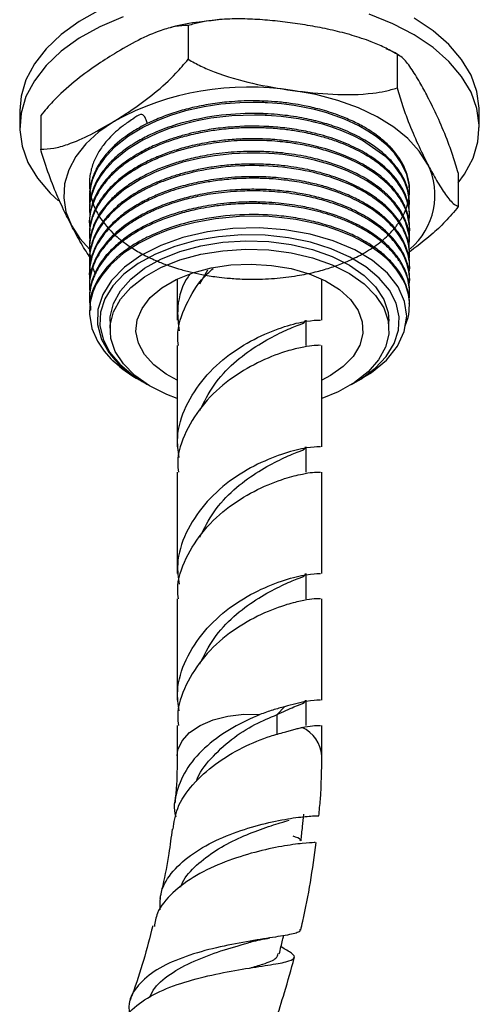
# Model space of a CAD drawing. Units: millimetres. Extents: x 5 to 995, y 5 to 995.
# Drawn here: x 920 to 942, y 186 to 233 of the extents above; entities that cross this region are included whole.
import ezdxf

# ---------------------------------------------------------------- set-up
doc = ezdxf.new("R2010")
doc.units = ezdxf.units.MM

msp = doc.modelspace()

# ---------------------------------------------------------------- linework, layer by layer
at = {"color": 7, "linetype": 'Continuous', "lineweight": 25}
for p, q in [((928.272, 232.956), (928.272, 231.323)), ((938.382, 231.565), (938.382, 229.932)), ((920.115, 228.839), (920.115, 228.023)), ((921.131, 228.597), (921.131, 226.964)), ((942.365, 228.023), (942.365, 228.839)), ((941.35, 225.815), (941.35, 224.182)), ((923.49, 224.68), (923.49, 224.604)), ((938.99, 224.297), (938.99, 224.374)), ((923.49, 224.068), (923.49, 223.991)), ((938.99, 223.685), (938.99, 223.762)), ((923.49, 223.455), (923.49, 223.379)), ((923.49, 222.843), (923.49, 222.766)), ((938.99, 223.073), (938.99, 223.149)), ((938.99, 222.46), (938.99, 222.537)), ((923.49, 222.231), (923.49, 222.154)), ((938.99, 221.848), (938.99, 221.924)), ((923.49, 221.618), (923.49, 221.542)), ((923.49, 221.006), (923.49, 220.929)), ((928.84, 220.448), (929.219, 221.125)), ((938.99, 221.235), (938.99, 221.312)), ((923.49, 220.393), (923.49, 220.317)), ((927.74, 220.673), (927.74, 218.683)), ((934.74, 218.683), (934.74, 220.673)), ((938.99, 220.623), (938.99, 220.699)), ((938.99, 220.011), (938.99, 220.087)), ((923.49, 219.781), (923.49, 219.704)), ((938.99, 219.398), (938.99, 219.475)), ((923.49, 219.168), (923.49, 219.039)), ((924.49, 218.632), (924.49, 218.224)), ((933.99, 217.458), (933.99, 218.683)), ((937.99, 218.224), (937.99, 218.632)), ((927.74, 217.458), (927.74, 212.545)), ((934.74, 212.545), (934.74, 217.458)), ((925.759, 215.878), (925.814, 215.846)), ((926.047, 215.712), (926.113, 215.673)), ((936.368, 215.673), (936.655, 215.84)), ((933.99, 211.32), (933.99, 212.545)), ((927.74, 211.32), (927.74, 206.406)), ((934.74, 206.406), (934.74, 211.32)), ((933.99, 205.181), (933.99, 206.406)), ((927.74, 205.181), (927.74, 200.268)), ((934.74, 200.268), (934.74, 205.181)), ((932.574, 199.574), (932.937, 199.953)), ((933.99, 199.043), (933.99, 200.268)), ((927.74, 199.043), (927.74, 197.573)), ((934.74, 197.573), (934.74, 199.043)), ((932.859, 188.274), (932.767, 188.329))]:
    msp.add_line(p, q, dxfattribs=at)
at = {"color": 8, "linetype": 'Continuous', "lineweight": 25}
msp.add_line((932.574, 198.62), (932.574, 199.574), dxfattribs=at)
at = {"color": 7, "linetype": 'Continuous', "lineweight": 25, "flags": 128}
for points in [[(924.001, 233.716), (923, 233.154), (922.128, 232.523), (921.4, 231.835), (920.827, 231.099), (920.419, 230.328)], [(925.117, 233.385), (924.001, 232.899), (923, 232.337), (922.128, 231.707), (921.4, 231.018), (920.827, 230.283), (920.419, 229.512)], [(941.35, 225.341), (941.654, 225.762), (942.062, 226.534), (942.3, 227.328), (942.364, 228.134), (942.252, 228.938), (941.966, 229.728), (941.512, 230.49), (940.895, 231.214), (940.126, 231.887), (939.217, 232.5), (938.182, 233.041), (937.038, 233.504)], [(942.365, 228.839), (942.364, 228.951), (942.252, 229.755), (941.966, 230.544), (941.512, 231.307), (940.895, 232.03), (940.126, 232.704), (939.217, 233.316)], [(920.419, 230.328), (920.181, 229.533), (920.115, 228.839)], [(920.419, 229.512), (920.181, 228.717), (920.117, 227.911), (920.229, 227.107), (920.515, 226.318), (920.969, 225.555), (921.586, 224.831), (921.986, 224.458)], [(939.866, 226.24), (939.456, 226.878), (938.906, 227.478), (938.225, 228.033), (937.425, 228.531), (936.518, 228.965), (935.522, 229.327), (934.452, 229.61), (933.327, 229.811)], [(938.983, 224.91), (938.969, 225.232), (938.85, 225.739), (938.581, 226.312), (938.253, 226.771), (937.882, 227.163), (937.372, 227.582), (936.977, 227.846), (936.541, 228.094), (935.843, 228.418), (934.936, 228.737), (934.384, 228.886), (933.984, 228.976), (933.397, 229.081), (932.796, 229.159), (932.35, 229.199), (932.115, 229.213), (931.994, 229.219), (931.933, 229.222), (931.902, 229.223), (931.886, 229.223), (931.879, 229.224), (931.878, 229.224), (931.878, 229.224), (931.878, 229.224), (931.878, 229.224), (931.878, 229.224), (931.878, 229.224), (931.878, 229.224), (931.878, 229.224), (931.877, 229.224), (931.821, 229.226), (931.726, 229.228), (931.42, 229.232), (930.773, 229.216), (929.858, 229.141), (929.052, 229.02), (928.149, 228.819), (927.42, 228.599), (926.756, 228.346), (926.107, 228.038), (925.377, 227.598), (924.681, 227.041), (924.215, 226.534), (923.933, 226.126), (923.763, 225.806), (923.628, 225.46), (923.554, 225.19), (923.497, 224.796), (923.5, 224.38), (923.506, 224.339)], [(938.967, 224.097), (938.986, 224.442), (938.905, 224.944), (938.755, 225.366), (938.564, 225.727), (938.245, 226.168), (937.834, 226.594), (936.715, 227.387), (936.276, 227.614), (935.706, 227.861), (935.219, 228.036), (934.837, 228.154), (934.572, 228.226), (934.432, 228.262), (934.427, 228.263), (934.425, 228.264), (934.425, 228.264), (934.425, 228.264), (934.425, 228.264), (934.425, 228.264), (934.425, 228.264), (934.425, 228.264), (934.425, 228.264), (934.425, 228.264), (934.425, 228.264), (934.424, 228.264), (934.42, 228.265), (934.414, 228.267), (934.359, 228.28), (934.25, 228.305), (934.034, 228.353), (933.606, 228.435), (932.766, 228.55), (932.312, 228.589), (932.073, 228.603), (932.012, 228.606), (931.997, 228.607), (931.995, 228.607), (931.994, 228.607), (931.994, 228.607), (931.994, 228.607), (931.994, 228.607), (931.994, 228.607), (931.994, 228.607), (931.994, 228.607), (931.994, 228.607), (931.994, 228.607), (931.993, 228.607), (931.99, 228.607), (931.972, 228.608), (931.803, 228.614), (931.483, 228.619), (930.387, 228.58), (929.373, 228.462), (928.713, 228.341), (928.13, 228.201), (927.398, 227.979), (926.781, 227.744), (926.077, 227.41), (925.329, 226.952), (924.641, 226.39), (924.197, 225.899), (924.009, 225.635), (923.839, 225.346), (923.683, 225.004), (923.588, 224.716), (923.517, 224.368), (923.491, 223.93), (923.524, 223.787)], [(924.702, 228.327), (923.951, 227.803), (923.324, 227.228), (922.833, 226.61), (922.486, 225.961), (922.288, 225.291), (922.244, 224.612), (922.354, 223.935), (922.615, 223.273)], [(938.971, 222.176), (938.977, 222.203), (938.967, 222.797), (938.789, 223.451), (938.517, 223.965), (938.246, 224.33), (937.968, 224.63), (937.649, 224.918), (937.38, 225.126), (936.916, 225.434), (936.443, 225.695), (935.968, 225.916), (935.199, 226.205), (934.437, 226.424), (934.165, 226.487), (933.858, 226.551), (933.493, 226.616), (932.849, 226.704), (932.457, 226.741), (932.18, 226.76), (931.734, 226.778), (931.133, 226.779), (930.378, 226.742), (929.547, 226.651), (928.871, 226.536), (928.013, 226.332), (927.332, 226.119), (926.672, 225.86), (925.944, 225.5), (925.157, 224.99), (924.517, 224.429), (924.256, 224.136), (924.092, 223.921), (923.965, 223.73), (923.757, 223.342), (923.609, 222.951), (923.526, 222.59), (923.506, 222.445), (923.506, 222.443), (923.506, 222.441), (923.506, 222.441), (923.506, 222.441), (923.506, 222.441), (923.506, 222.441), (923.506, 222.441), (923.506, 222.441), (923.506, 222.441), (923.506, 222.441), (923.506, 222.44), (923.505, 222.437), (923.504, 222.427), (923.495, 222.313), (923.491, 222.086), (923.521, 221.747), (923.561, 221.599)], [(922.615, 223.273), (923.025, 222.635), (923.507, 222.099)], [(938.778, 218.4), (938.919, 218.807), (938.948, 218.943), (938.95, 218.951), (938.951, 218.956), (938.951, 218.957), (938.951, 218.957), (938.951, 218.957), (938.951, 218.957), (938.951, 218.957), (938.951, 218.957), (938.951, 218.957), (938.951, 218.957), (938.951, 218.957), (938.951, 218.958), (938.952, 218.961), (938.953, 218.967), (938.956, 218.984), (938.973, 219.102), (938.984, 219.576), (938.933, 219.931), (938.801, 220.36), (938.662, 220.659), (938.507, 220.918), (938.341, 221.15), (938.169, 221.357), (937.886, 221.647), (937.591, 221.903), (937.135, 222.234), (936.732, 222.479), (936.246, 222.729), (935.566, 223.014), (934.968, 223.216), (934.424, 223.365), (933.955, 223.47), (933.478, 223.557), (932.799, 223.647), (932.191, 223.697), (931.708, 223.717), (930.756, 223.704), (929.598, 223.596), (928.609, 223.419), (927.83, 223.218), (927.238, 223.023), (926.614, 222.772), (925.899, 222.413), (925.147, 221.921), (924.51, 221.36), (924.086, 220.85), (923.824, 220.419), (923.659, 220.039), (923.531, 219.561), (923.493, 218.969), (923.613, 218.282), (923.875, 217.668), (924.201, 217.178), (924.526, 216.807), (924.526, 216.807)], [(936.645, 215.857), (937.151, 216.154), (937.866, 216.751), (938.409, 217.428), (938.735, 218.128), (938.852, 218.87), (938.751, 219.588), (938.43, 220.305), (937.917, 220.961), (937.197, 221.575), (936.333, 222.093), (935.297, 222.531), (934.183, 222.851), (932.955, 223.066), (931.715, 223.154), (930.427, 223.119), (929.209, 222.964), (928.018, 222.685), (926.952, 222.307), (925.982, 221.815), (925.194, 221.255), (924.56, 220.608), (924.134, 219.93), (923.902, 219.2), (923.884, 218.48), (924.079, 217.748), (924.436, 217.115), (924.436, 217.115)], [(936.185, 215.571), (936.624, 215.829), (937.318, 216.35), (937.861, 216.927), (938.242, 217.546), (938.45, 218.192), (938.481, 218.848), (938.333, 219.499), (938.011, 220.129), (937.522, 220.722), (936.878, 221.264), (936.096, 221.741), (935.194, 222.141), (934.194, 222.455), (933.122, 222.674), (932.004, 222.794), (930.867, 222.812), (929.739, 222.727), (928.648, 222.541), (927.62, 222.259)], [(927.87, 222.009), (928.879, 222.283), (929.952, 222.457), (931.06, 222.528), (932.173, 222.492), (933.26, 222.351), (934.293, 222.108), (935.242, 221.77), (936.082, 221.347), (936.79, 220.85), (937.347, 220.293), (937.737, 219.69), (937.95, 219.058), (937.99, 218.632)], [(927.62, 222.259), (926.682, 221.887), (925.856, 221.435), (925.163, 220.915), (924.62, 220.338), (924.239, 219.719), (924.031, 219.073), (924, 218.417), (924.148, 217.765), (924.47, 217.136), (924.959, 216.543), (925.603, 216.001), (926.296, 215.571)], [(924.49, 218.632), (924.501, 218.85), (924.655, 219.488), (924.989, 220.102), (925.493, 220.676), (926.154, 221.194), (926.953, 221.642), (927.87, 222.009)], [(927.87, 221.6), (928.879, 221.875), (929.952, 222.049), (931.06, 222.119), (932.173, 222.084), (933.26, 221.942), (934.293, 221.7), (935.242, 221.362), (936.082, 220.939), (936.79, 220.442), (937.347, 219.884), (937.737, 219.282), (937.95, 218.65), (937.98, 218.006), (937.826, 217.369), (937.492, 216.755), (936.988, 216.181), (936.327, 215.663), (935.528, 215.214), (934.74, 214.892)], [(927.74, 214.892), (927.239, 215.086), (926.399, 215.509), (925.69, 216.006), (925.134, 216.564), (924.744, 217.167), (924.531, 217.798), (924.501, 218.442), (924.655, 219.079), (924.989, 219.693), (925.493, 220.267), (926.154, 220.786), (926.953, 221.234), (927.87, 221.6)], [(928.494, 220.975), (929.389, 221.214), (930.344, 221.357), (931.327, 221.399), (932.308, 221.339), (933.254, 221.179), (934.135, 220.924), (934.924, 220.582), (935.594, 220.164), (936.124, 219.685), (936.497, 219.158), (936.702, 218.601), (936.73, 218.032), (936.583, 217.469), (936.263, 216.93), (935.782, 216.434), (935.156, 215.994), (934.74, 215.775)], [(927.74, 215.775), (927.206, 216.066), (926.603, 216.517), (926.15, 217.022), (925.86, 217.566), (925.743, 218.132), (925.802, 218.7), (926.037, 219.253), (926.439, 219.773), (926.995, 220.243), (927.687, 220.648), (928.494, 220.975)]]:
    msp.add_lwpolyline(points, dxfattribs=at)
at = {"color": 8, "linetype": 'Continuous', "lineweight": 25, "flags": 128}
msp.add_lwpolyline([(927.74, 197.568), (927.778, 197.866), (927.977, 198.304), (928.34, 198.704), (928.849, 199.048), (929.477, 199.318), (930.193, 199.501), (930.962, 199.587), (931.745, 199.572)], dxfattribs=at)
at = {"color": 7, "linetype": 'Continuous', "lineweight": 25}
for centre, radius, start, end in [((931.199, 216.369), 13.609, 81.0042, 118.5185), ((936.814, 224.735), 3.403, 310.3431, 26.2665), ((928.708, 221.076), 5.976, 225.5935, 240.4421)]:
    msp.add_arc(centre, radius, start, end, dxfattribs=at)
at = {"color": 8, "linetype": 'Continuous', "lineweight": 25}
msp.add_arc((933.097, 197.461), 1.647, 4.0923, 64.8119, dxfattribs=at)
at = {"color": 7, "linetype": 'Continuous', "lineweight": 25}
for points, knots in [([(933.327, 233.077), (933.003, 233.118), (932.353, 233.2), (931.376, 233.27), (930.398, 233.287), (929.55, 233.23), (928.837, 233.119), (928.461, 233.01), (928.272, 232.956)], [0, 0, 0, 0, 0.187203, 0.374922, 0.565118, 0.756879, 0.877838, 1, 1, 1, 1]), ([(928.272, 232.956), (928.065, 232.949), (927.646, 232.935), (926.828, 232.692), (925.842, 232.26), (925.084, 231.816), (924.702, 231.593)], [0, 0, 0, 0, 0.187923, 0.380265, 0.68811, 1, 1, 1, 1]), ([(929.734, 233.225), (929.425, 233.196), (928.669, 233.123), (927.899, 232.99), (927.457, 232.864), (927.435, 232.857)], [0, 0, 0, 0, 0.395145, 0.969542, 1, 1, 1, 1]), ([(938.382, 231.565), (938.18, 231.678), (937.776, 231.906), (937.046, 232.213), (936.207, 232.494), (935.26, 232.736), (934.298, 232.932), (933.651, 233.028), (933.327, 233.077)], [0, 0, 0, 0, 0.130002, 0.2616841, 0.4433283, 0.6265994, 0.8130125, 1, 1, 1, 1]), ([(924.702, 231.593), (924.4, 231.403), (923.749, 230.992), (922.748, 230.243), (921.841, 229.442), (921.326, 228.829), (921.131, 228.597)], [0, 0, 0, 0, 0.246257, 0.532339, 0.823175, 1, 1, 1, 1]), ([(938.477, 231.508), (938.414, 231.549), (938.223, 231.673), (938.008, 231.767), (937.864, 231.831)], [0, 0, 0, 0, 0.331434, 1, 1, 1, 1]), ([(939.866, 229.506), (939.74, 229.743), (939.469, 230.254), (939.054, 230.922), (938.677, 231.404), (938.463, 231.521), (938.382, 231.565)], [0, 0, 0, 0, 0.246257, 0.532339, 0.823175, 1, 1, 1, 1]), ([(924.702, 228.327), (925.003, 228.517), (925.655, 228.928), (926.656, 229.677), (927.562, 230.478), (928.078, 231.091), (928.272, 231.323)], [0, 0, 0, 0, 0.2462571, 0.5323389, 0.823175, 1, 1, 1, 1]), ([(928.272, 231.323), (928.474, 231.209), (928.879, 230.981), (929.909, 230.548), (931.401, 230.116), (932.68, 229.913), (933.327, 229.811)], [0, 0, 0, 0, 0.130067, 0.261815, 0.626547, 1, 1, 1, 1]), ([(933.327, 229.811), (933.977, 229.735), (935.287, 229.582), (936.793, 229.609), (937.817, 229.768), (938.193, 229.877), (938.382, 229.932)], [0, 0, 0, 0, 0.375, 0.756741, 0.877769, 1, 1, 1, 1]), ([(938.382, 229.932), (938.468, 229.645), (938.642, 229.065), (938.982, 228.151), (939.392, 227.187), (939.707, 226.557), (939.866, 226.24)], [0, 0, 0, 0, 0.187923, 0.380265, 0.68811, 1, 1, 1, 1]), ([(941.35, 225.815), (941.263, 226.102), (941.089, 226.681), (940.749, 227.596), (940.34, 228.56), (940.024, 229.189), (939.866, 229.506)], [0, 0, 0, 0, 0.187923, 0.380265, 0.68811, 1, 1, 1, 1]), ([(926.295, 228.21), (926.216, 228.443), (926.09, 228.819), (925.527, 228.369), (925.138, 228.131), (924.748, 227.799), (924.461, 227.517), (924.24, 227.259), (924.007, 226.95), (923.762, 226.531), (923.601, 226.097), (923.523, 225.74), (923.488, 225.439), (923.489, 225.064), (923.557, 224.642), (923.692, 224.231), (923.98, 223.635), (924.391, 223.112), (924.875, 222.678), (925.186, 222.428), (925.609, 222.133), (926.201, 221.797), (926.818, 221.516), (927.361, 221.313), (927.86, 221.153), (928.361, 221.017), (928.978, 220.883), (929.573, 220.786), (930.095, 220.727), (930.635, 220.683), (931.402, 220.652), (932.437, 220.687), (933.493, 220.815), (934.387, 220.999), (935.131, 221.21), (935.834, 221.463), (936.572, 221.8), (937.31, 222.244), (937.898, 222.725), (938.238, 223.098), (938.412, 223.325), (938.53, 223.496), (938.673, 223.734), (938.841, 224.096), (938.971, 224.556), (939.02, 225.252), (938.861, 225.88), (938.564, 226.429), (938.342, 226.75), (938.062, 227.07), (937.785, 227.333), (937.507, 227.561), (937.198, 227.786), (936.769, 228.056), (936.205, 228.347), (935.488, 228.644), (934.71, 228.89), (933.959, 229.064), (933.278, 229.181), (932.642, 229.257), (932.026, 229.298), (931.485, 229.311), (930.944, 229.304), (930.268, 229.267), (929.458, 229.175), (928.591, 229.013), (927.769, 228.798), (926.998, 228.533), (926.246, 228.201), (925.335, 227.687), (924.693, 227.162), (924.276, 226.692), (924.062, 226.416), (923.827, 226.04), (923.651, 225.641), (923.549, 225.255), (923.496, 225.014), (923.502, 224.874), (923.503, 224.852)], [0, 0, 0, 0, 0.015518, 0.025033, 0.03788, 0.049267, 0.060779, 0.068095, 0.075611, 0.091664, 0.1085, 0.116158, 0.124602, 0.136033, 0.150447, 0.163291, 0.17425, 0.20706, 0.21528, 0.221645, 0.235342, 0.25043, 0.265646, 0.277092, 0.284901, 0.296126, 0.306656, 0.320169, 0.329228, 0.335226, 0.349499, 0.370593, 0.391024, 0.407792, 0.422093, 0.436076, 0.452893, 0.473478, 0.494311, 0.508737, 0.513546, 0.517984, 0.526295, 0.537532, 0.553697, 0.570688, 0.604027, 0.613625, 0.625618, 0.636938, 0.647759, 0.65489, 0.663422, 0.67501, 0.689653, 0.704796, 0.723198, 0.737856, 0.748727, 0.761781, 0.772964, 0.782275, 0.790987, 0.802121, 0.818815, 0.835217, 0.850881, 0.866979, 0.883058, 0.901169, 0.934526, 0.941327, 0.94963, 0.962205, 0.977944, 0.987211, 0.997987, 1, 1, 1, 1]), ([(938.977, 224.374), (938.975, 224.521), (938.97, 224.85), (938.832, 225.286), (938.645, 225.68), (938.407, 226.056), (938.074, 226.455), (937.618, 226.872), (937.06, 227.275), (936.327, 227.686), (935.475, 228.041), (934.712, 228.273), (934.125, 228.413), (933.63, 228.511), (933.113, 228.59), (932.557, 228.65), (931.951, 228.691), (930.89, 228.708), (929.415, 228.589), (928.064, 228.282), (927.189, 227.986), (926.74, 227.807), (926.236, 227.576), (925.621, 227.242), (924.944, 226.764), (924.39, 226.233), (924.007, 225.734), (923.733, 225.241), (923.576, 224.791), (923.5, 224.388), (923.495, 224.168), (923.493, 224.068)], [0, 0, 0, 0, 0.0320641, 0.071831, 0.0963404, 0.1212009, 0.1591376, 0.1925336, 0.2281441, 0.2710769, 0.3201514, 0.3589267, 0.3782384, 0.3991152, 0.4238524, 0.4444767, 0.4692031, 0.4991436, 0.5753892, 0.650342, 0.6751366, 0.698968, 0.7169054, 0.7533859, 0.80135, 0.8459418, 0.8829985, 0.9154173, 0.954086, 0.978946, 1, 1, 1, 1]), ([(921.131, 226.964), (921.339, 226.971), (921.758, 226.985), (922.576, 227.227), (923.561, 227.659), (924.32, 228.103), (924.702, 228.327)], [0, 0, 0, 0, 0.187923, 0.380265, 0.68811, 1, 1, 1, 1]), ([(938.984, 223.761), (938.982, 223.871), (938.978, 224.152), (938.871, 224.566), (938.67, 225.036), (938.394, 225.466), (937.88, 226.057), (937.163, 226.619), (936.172, 227.148), (935.388, 227.454), (934.762, 227.642), (934.35, 227.748), (933.808, 227.869), (933.075, 227.989), (931.854, 228.101), (930.609, 228.085), (929.402, 227.941), (928.629, 227.794), (927.972, 227.627), (927.46, 227.468), (926.906, 227.266), (926.282, 226.993), (925.545, 226.584), (924.867, 226.087), (924.353, 225.575), (923.994, 225.099), (923.743, 224.646), (923.566, 224.15), (923.488, 223.749), (923.496, 223.508), (923.497, 223.455)], [0, 0, 0, 0, 0.023911, 0.061468, 0.091023, 0.12952, 0.161103, 0.234882, 0.279615, 0.329622, 0.352654, 0.367421, 0.385723, 0.4248, 0.461733, 0.538453, 0.576606, 0.61275, 0.637978, 0.664209, 0.68372, 0.71791, 0.759374, 0.807558, 0.850192, 0.883009, 0.916146, 0.949539, 0.989014, 1, 1, 1, 1]), ([(938.965, 223.45), (938.977, 223.595), (939.007, 223.957), (938.84, 224.66), (938.489, 225.282), (938.082, 225.744), (937.855, 225.968), (937.605, 226.183), (937.373, 226.359), (937.132, 226.525), (936.843, 226.707), (936.422, 226.937), (935.936, 227.16), (935.486, 227.334), (935.131, 227.454), (934.787, 227.558), (934.41, 227.658), (933.992, 227.752), (933.509, 227.842), (933.005, 227.915), (932.51, 227.964), (932.125, 227.989), (931.727, 228.005), (931.208, 228.01), (930.491, 227.984), (929.716, 227.907), (928.885, 227.773), (928.119, 227.596), (927.376, 227.368), (926.68, 227.099), (925.955, 226.749), (925.216, 226.286), (924.658, 225.814), (924.296, 225.418), (924.083, 225.139), (923.901, 224.857), (923.745, 224.557), (923.621, 224.236), (923.515, 223.82), (923.465, 223.445), (923.507, 223.175), (923.516, 223.113)], [0, 0, 0, 0, 0.030636, 0.076338, 0.148845, 0.167011, 0.185177, 0.203343, 0.221376, 0.231508, 0.248749, 0.273097, 0.301563, 0.323624, 0.338374, 0.350962, 0.370307, 0.388245, 0.404777, 0.431154, 0.450335, 0.46471, 0.477389, 0.497949, 0.526387, 0.562696, 0.59103, 0.628412, 0.659801, 0.690113, 0.726803, 0.770611, 0.817355, 0.841932, 0.861227, 0.878879, 0.902757, 0.924487, 0.945366, 0.987526, 1, 1, 1, 1]), ([(938.981, 223.149), (938.983, 223.221), (938.988, 223.456), (938.895, 223.892), (938.686, 224.405), (938.422, 224.805), (938.194, 225.083), (938.004, 225.288), (937.779, 225.5), (937.525, 225.711), (937.184, 225.96), (936.765, 226.219), (935.971, 226.629), (935.123, 226.941), (934.201, 227.173), (933.591, 227.295), (932.998, 227.38), (932.516, 227.427), (932.068, 227.458), (931.546, 227.476), (930.847, 227.466), (930.091, 227.414), (929.234, 227.302), (928.395, 227.131), (927.617, 226.912), (926.912, 226.659), (926.298, 226.385), (925.724, 226.071), (925.213, 225.735), (924.712, 225.327), (924.365, 224.965), (924.152, 224.694), (924.044, 224.542), (923.924, 224.356), (923.781, 224.096), (923.654, 223.797), (923.542, 223.41), (923.479, 223.101), (923.496, 222.879), (923.499, 222.843)], [0, 0, 0, 0, 0.015735, 0.051351, 0.095441, 0.130478, 0.144603, 0.162389, 0.180939, 0.198627, 0.218255, 0.249926, 0.275381, 0.35155, 0.373846, 0.400482, 0.431617, 0.449359, 0.461008, 0.487374, 0.513765, 0.547201, 0.580739, 0.621441, 0.655811, 0.686348, 0.722428, 0.750062, 0.782369, 0.816159, 0.854803, 0.868717, 0.878527, 0.889203, 0.910298, 0.935472, 0.953548, 0.99254, 1, 1, 1, 1]), ([(938.969, 222.761), (938.97, 222.769), (939.013, 222.97), (938.987, 223.395), (938.846, 223.99), (938.593, 224.476), (938.346, 224.825), (938.114, 225.1), (937.844, 225.368), (937.535, 225.628), (937.162, 225.899), (936.457, 226.33), (935.524, 226.733), (934.44, 227.046), (933.641, 227.213), (932.925, 227.313), (932.395, 227.361), (931.854, 227.391), (931.098, 227.403), (930.061, 227.343), (928.993, 227.186), (928.09, 226.976), (927.336, 226.742), (926.621, 226.462), (925.911, 226.11), (925.045, 225.56), (924.201, 224.78), (923.752, 224.01), (923.584, 223.492), (923.519, 223.193), (923.478, 222.858), (923.503, 222.61), (923.515, 222.491)], [0, 0, 0, 0, 0.001719, 0.042371, 0.088566, 0.127403, 0.148354, 0.167441, 0.191185, 0.213138, 0.233026, 0.263424, 0.336558, 0.371262, 0.408142, 0.43757, 0.458791, 0.471841, 0.502073, 0.548264, 0.594451, 0.631376, 0.662351, 0.694558, 0.732373, 0.771163, 0.844213, 0.915752, 0.93267, 0.950168, 0.976197, 1, 1, 1, 1]), ([(922.615, 223.273), (922.49, 223.522), (922.219, 224.06), (921.803, 225.003), (921.426, 225.981), (921.212, 226.694), (921.131, 226.964)], [0, 0, 0, 0, 0.246257, 0.532339, 0.823175, 1, 1, 1, 1]), ([(938.979, 222.537), (938.983, 222.579), (939.004, 222.848), (938.889, 223.306), (938.682, 223.781), (938.493, 224.083), (938.356, 224.273), (938.195, 224.471), (937.977, 224.704), (937.709, 224.95), (937.355, 225.229), (936.683, 225.675), (935.79, 226.096), (934.726, 226.436), (933.976, 226.613), (933.283, 226.73), (932.77, 226.792), (932.193, 226.84), (931.411, 226.871), (930.351, 226.834), (929.261, 226.698), (928.353, 226.507), (927.588, 226.29), (926.867, 226.031), (926.14, 225.697), (925.464, 225.302), (924.878, 224.863), (924.453, 224.453), (924.143, 224.078), (923.917, 223.742), (923.713, 223.35), (923.557, 222.88), (923.478, 222.491), (923.497, 222.265), (923.499, 222.231)], [0, 0, 0, 0, 0.009233, 0.05879, 0.100127, 0.116034, 0.128759, 0.145058, 0.163619, 0.186439, 0.208165, 0.238633, 0.314833, 0.350562, 0.390009, 0.415318, 0.440045, 0.454927, 0.487377, 0.536654, 0.585174, 0.623752, 0.654716, 0.68916, 0.72711, 0.767467, 0.805668, 0.843159, 0.867335, 0.892551, 0.9187, 0.952882, 0.992729, 1, 1, 1, 1]), ([(938.969, 221.56), (938.979, 221.659), (939.006, 221.933), (938.955, 222.333), (938.845, 222.712), (938.74, 222.957), (938.657, 223.119), (938.553, 223.303), (938.385, 223.553), (938.127, 223.864), (937.777, 224.209), (937.298, 224.59), (936.468, 225.105), (935.215, 225.636), (933.523, 226.042), (931.703, 226.209), (929.846, 226.122), (928.371, 225.839), (927.333, 225.516), (926.613, 225.233), (925.886, 224.873), (925.157, 224.405), (924.561, 223.888), (924.188, 223.451), (923.956, 223.11), (923.793, 222.821), (923.656, 222.501), (923.558, 222.172), (923.5, 221.844), (923.485, 221.49), (923.499, 221.203), (923.545, 221.024), (923.556, 220.982)], [0, 0, 0, 0, 0.020483, 0.056629, 0.082359, 0.099643, 0.10848, 0.117255, 0.139415, 0.1635, 0.188152, 0.221311, 0.259951, 0.331938, 0.402731, 0.473095, 0.54518, 0.617121, 0.650873, 0.680823, 0.717152, 0.760547, 0.805278, 0.839557, 0.856601, 0.877616, 0.899562, 0.921715, 0.943546, 0.964409, 0.991626, 1, 1, 1, 1]), ([(938.976, 221.924), (938.98, 221.987), (938.996, 222.223), (938.914, 222.576), (938.777, 222.962), (938.626, 223.26), (938.44, 223.553), (938.186, 223.877), (937.872, 224.197), (937.457, 224.545), (936.937, 224.902), (936.322, 225.23), (935.731, 225.483), (935.235, 225.662), (934.68, 225.83), (933.941, 226.011), (933.208, 226.132), (932.563, 226.198), (932.135, 226.229), (931.668, 226.247), (931.063, 226.248), (930.344, 226.212), (929.568, 226.126), (928.8, 225.994), (928.114, 225.832), (927.526, 225.653), (927.065, 225.488), (926.636, 225.313), (926.182, 225.098), (925.694, 224.828), (925.199, 224.499), (924.763, 224.143), (924.428, 223.808), (924.194, 223.528), (923.998, 223.254), (923.817, 222.947), (923.662, 222.598), (923.563, 222.271), (923.513, 221.984), (923.489, 221.777), (923.494, 221.656), (923.496, 221.618)], [0, 0, 0, 0, 0.013554, 0.051732, 0.077192, 0.099619, 0.119347, 0.145152, 0.177033, 0.19908, 0.237038, 0.278025, 0.303482, 0.328939, 0.350895, 0.381583, 0.428558, 0.445009, 0.462596, 0.481861, 0.502805, 0.537071, 0.570526, 0.599641, 0.635164, 0.660922, 0.680659, 0.70122, 0.724917, 0.752014, 0.783197, 0.816322, 0.8433, 0.864129, 0.881316, 0.905402, 0.931841, 0.956706, 0.974782, 0.992125, 1, 1, 1, 1]), ([(939.866, 226.24), (939.991, 226.004), (940.262, 225.493), (940.678, 224.825), (941.054, 224.343), (941.269, 224.226), (941.35, 224.182)], [0, 0, 0, 0, 0.2462571, 0.5323389, 0.823175, 1, 1, 1, 1]), ([(938.982, 221.312), (938.985, 221.358), (938.995, 221.572), (938.925, 221.924), (938.789, 222.325), (938.607, 222.686), (938.353, 223.069), (937.991, 223.476), (937.547, 223.865), (937.064, 224.205), (936.5, 224.529), (935.886, 224.812), (935.318, 225.022), (934.889, 225.155), (934.552, 225.248), (934.199, 225.334), (933.75, 225.427), (933.219, 225.514), (932.702, 225.574), (932.076, 225.623), (931.216, 225.648), (930.109, 225.588), (929.032, 225.432), (928.247, 225.253), (927.697, 225.094), (927.252, 224.946), (926.74, 224.748), (926.111, 224.456), (925.404, 224.042), (924.779, 223.558), (924.309, 223.071), (923.967, 222.609), (923.754, 222.211), (923.632, 221.887), (923.549, 221.592), (923.493, 221.306), (923.498, 221.083), (923.5, 221.006)], [0, 0, 0, 0, 0.010006, 0.046832, 0.07701, 0.099096, 0.128909, 0.166167, 0.198519, 0.229922, 0.26149, 0.298085, 0.327989, 0.345478, 0.35873, 0.374463, 0.393096, 0.417936, 0.442776, 0.458357, 0.496037, 0.548877, 0.594473, 0.631724, 0.651924, 0.66959, 0.694366, 0.726863, 0.767683, 0.816274, 0.853007, 0.884105, 0.921338, 0.939963, 0.953463, 0.983899, 1, 1, 1, 1]), ([(938.964, 220.96), (938.972, 221.004), (939.014, 221.23), (938.972, 221.633), (938.792, 222.327), (938.29, 223.146), (937.301, 224.025), (935.967, 224.745), (934.609, 225.182), (933.396, 225.42), (932.605, 225.511), (932.022, 225.545), (931.586, 225.559), (931.035, 225.558), (930.295, 225.519), (929.543, 225.433), (928.856, 225.313), (928.292, 225.185), (927.782, 225.045), (927.259, 224.874), (926.66, 224.639), (925.964, 224.303), (925.265, 223.868), (924.491, 223.231), (923.948, 222.549), (923.649, 221.889), (923.537, 221.475), (923.491, 221.092), (923.474, 220.838), (923.504, 220.681), (923.506, 220.67)], [0, 0, 0, 0, 0.009379, 0.047744, 0.084562, 0.156971, 0.228304, 0.302302, 0.375089, 0.413299, 0.455259, 0.470995, 0.483052, 0.507231, 0.536462, 0.571023, 0.59775, 0.62112, 0.642332, 0.664309, 0.691814, 0.727159, 0.770339, 0.811686, 0.884018, 0.920246, 0.949139, 0.968266, 0.997656, 1, 1, 1, 1]), ([(938.966, 220.369), (938.974, 220.42), (939.013, 220.645), (938.951, 221.219), (938.718, 221.847), (938.339, 222.39), (938.045, 222.727), (937.702, 223.046), (937.35, 223.317), (937.055, 223.513), (936.654, 223.755), (936.023, 224.074), (935.149, 224.401), (934.252, 224.641), (933.517, 224.782), (932.884, 224.867), (932.323, 224.918), (931.67, 224.949), (930.8, 224.944), (929.778, 224.86), (928.772, 224.691), (928.019, 224.503), (927.448, 224.325), (926.973, 224.153), (926.446, 223.928), (925.826, 223.61), (925.159, 223.179), (924.591, 222.69), (924.163, 222.201), (923.851, 221.728), (923.665, 221.308), (923.56, 220.951), (923.502, 220.627), (923.475, 220.319), (923.507, 220.11), (923.517, 220.041)], [0, 0, 0, 0, 0.0106733, 0.0475305, 0.1204665, 0.1447311, 0.1703121, 0.1996287, 0.2232507, 0.2411762, 0.2539149, 0.2932217, 0.3421344, 0.3786429, 0.4115453, 0.43459, 0.4560967, 0.4792027, 0.5125954, 0.5592568, 0.6009679, 0.6359875, 0.6556184, 0.6773604, 0.7018373, 0.7325165, 0.7742448, 0.8185405, 0.8509758, 0.8846812, 0.9205433, 0.9382302, 0.9575983, 0.9861722, 1, 1, 1, 1]), ([(938.98, 220.7), (938.983, 220.748), (939, 221.014), (938.903, 221.41), (938.724, 221.856), (938.545, 222.171), (938.192, 222.672), (937.722, 223.128), (937.126, 223.547), (936.728, 223.79), (936.131, 224.097), (935.381, 224.398), (934.548, 224.644), (933.744, 224.821), (932.927, 224.945), (932.076, 225.014), (931.15, 225.03), (930.138, 224.976), (929.104, 224.833), (928.22, 224.637), (927.552, 224.438), (927.005, 224.242), (926.562, 224.055), (926.046, 223.804), (925.437, 223.449), (924.804, 222.969), (924.318, 222.471), (924.012, 222.057), (923.8, 221.69), (923.649, 221.339), (923.553, 220.999), (923.499, 220.687), (923.495, 220.494), (923.492, 220.393)], [0, 0, 0, 0, 0.010557, 0.058071, 0.086734, 0.110356, 0.130449, 0.204502, 0.224464, 0.248105, 0.277039, 0.32441, 0.3618, 0.393402, 0.431069, 0.466315, 0.499485, 0.545179, 0.590973, 0.62949, 0.660732, 0.682615, 0.707967, 0.727465, 0.764712, 0.812719, 0.853539, 0.884224, 0.906905, 0.934523, 0.95974, 0.978933, 1, 1, 1, 1]), ([(938.986, 220.087), (938.988, 220.117), (938.994, 220.286), (938.945, 220.61), (938.823, 221.027), (938.615, 221.455), (938.33, 221.875), (937.99, 222.248), (937.629, 222.568), (937.307, 222.812), (936.952, 223.043), (936.547, 223.275), (936.012, 223.534), (935.31, 223.807), (934.538, 224.036), (933.797, 224.196), (933.181, 224.294), (932.607, 224.359), (932.109, 224.394), (931.671, 224.408), (931.293, 224.41), (930.833, 224.4), (930.083, 224.353), (929.178, 224.235), (928.242, 224.031), (927.462, 223.8), (926.729, 223.524), (926.021, 223.184), (925.365, 222.784), (924.813, 222.356), (924.406, 221.952), (924.108, 221.581), (923.885, 221.237), (923.689, 220.841), (923.544, 220.372), (923.477, 220.005), (923.493, 219.798), (923.495, 219.781)], [0, 0, 0, 0, 0.006529, 0.036921, 0.070847, 0.098728, 0.133732, 0.168894, 0.190323, 0.216691, 0.23541, 0.257391, 0.288117, 0.32251, 0.36289, 0.395941, 0.420629, 0.441994, 0.468317, 0.482575, 0.496102, 0.514982, 0.539215, 0.588886, 0.628335, 0.661356, 0.695685, 0.73485, 0.773005, 0.811159, 0.846527, 0.870748, 0.896749, 0.923395, 0.956701, 0.996403, 1, 1, 1, 1]), ([(938.973, 219.753), (938.977, 219.779), (938.994, 219.888), (938.992, 220.132), (938.953, 220.52), (938.807, 221.006), (938.549, 221.495), (938.271, 221.859), (938.054, 222.096), (937.907, 222.242), (937.739, 222.395), (937.513, 222.581), (937.262, 222.764), (936.987, 222.943), (936.707, 223.108), (936.345, 223.299), (935.89, 223.505), (935.376, 223.701), (934.831, 223.874), (933.913, 224.112), (932.98, 224.257), (932.08, 224.318), (931.541, 224.336), (930.846, 224.329), (930.066, 224.273), (929.345, 224.176), (928.67, 224.051), (927.967, 223.879), (927.203, 223.634), (926.578, 223.376), (926.123, 223.15), (925.785, 222.963), (925.426, 222.739), (925.016, 222.442), (924.564, 222.047), (924.164, 221.594), (923.871, 221.142), (923.695, 220.766), (923.594, 220.466), (923.539, 220.229), (923.499, 219.968), (923.474, 219.653), (923.522, 219.397), (923.546, 219.265)], [0, 0, 0, 0, 0.005442, 0.022578, 0.050865, 0.086156, 0.124881, 0.156898, 0.168662, 0.180425, 0.191819, 0.206171, 0.22754, 0.240108, 0.255717, 0.275193, 0.298533, 0.324536, 0.348418, 0.3723, 0.443798, 0.461156, 0.479026, 0.507321, 0.542669, 0.570843, 0.593804, 0.625357, 0.659628, 0.695246, 0.7143, 0.729132, 0.749475, 0.775328, 0.804978, 0.843868, 0.876466, 0.901169, 0.921476, 0.937361, 0.948821, 0.973538, 1, 1, 1, 1]), ([(938.978, 219.475), (938.98, 219.562), (938.986, 219.824), (938.841, 220.427), (938.48, 221.105), (937.901, 221.731), (937.382, 222.156), (936.788, 222.537), (935.902, 222.989), (934.85, 223.355), (933.698, 223.607), (932.516, 223.775), (930.975, 223.831), (929.159, 223.648), (927.749, 223.296), (926.725, 222.91), (926.008, 222.566), (925.349, 222.161), (924.598, 221.575), (923.916, 220.764), (923.502, 219.886), (923.535, 219.349), (923.546, 219.168)], [0, 0, 0, 0, 0.01906, 0.057283, 0.132664, 0.172484, 0.21146, 0.245443, 0.28367, 0.359331, 0.397119, 0.436603, 0.50993, 0.586192, 0.661268, 0.696009, 0.735293, 0.774407, 0.812639, 0.887884, 0.96232, 1, 1, 1, 1]), ([(941.35, 224.182), (941.142, 223.936), (940.723, 223.439), (939.905, 222.678), (939.297, 222.222), (938.923, 221.941)], [0, 0, 0, 0, 0.2731, 0.552623, 1, 1, 1, 1]), ([(923.576, 221.682), (923.569, 221.69), (923.412, 221.866), (923.088, 222.396), (922.774, 222.979), (922.615, 223.273)], [0, 0, 0, 0, 0.022531, 0.508075, 1, 1, 1, 1]), ([(923.644, 221.292), (923.656, 221.237), (923.68, 221.127), (923.735, 221.022), (923.762, 220.97)], [0, 0, 0, 0, 0.502041, 1, 1, 1, 1]), ([(928.351, 220.915), (928.292, 220.827), (927.93, 220.289), (927.694, 219.327), (927.795, 218.491), (927.834, 218.169)], [0, 0, 0, 0, 0.107149, 0.656491, 1, 1, 1, 1]), ([(927.796, 217.461), (927.78, 217.612), (927.708, 218.28), (928.136, 219.439), (928.776, 220.558), (929.334, 221.051), (929.478, 221.179)], [0, 0, 0, 0, 0.110548, 0.489545, 0.868542, 1, 1, 1, 1]), ([(927.834, 212.03), (927.792, 212.354), (927.682, 213.195), (928.113, 214.537), (929.004, 215.917), (930.246, 217.063), (931.65, 217.889), (932.984, 218.414), (934.037, 218.664), (934.671, 218.695), (934.681, 218.685), (934.685, 218.68)], [0, 0, 0, 0, 0.07478, 0.194368, 0.313956, 0.434882, 0.554101, 0.674419, 0.794738, 0.913957, 1, 1, 1, 1]), ([(928.84, 214.309), (929.049, 214.73), (929.472, 215.579), (930.461, 216.634), (931.562, 217.449), (932.611, 218.025), (933.437, 218.387), (933.936, 218.559), (933.944, 218.645), (933.947, 218.681)], [0, 0, 0, 0, 0.14752, 0.297922, 0.445909, 0.595453, 0.744996, 0.892983, 1, 1, 1, 1]), ([(924.436, 217.115), (924.484, 217.048), (924.582, 216.915), (924.75, 216.722), (924.934, 216.533), (925.135, 216.35), (925.351, 216.173), (925.584, 216.003), (925.815, 215.849), (925.975, 215.755), (926.048, 215.712)], [0, 0, 0, 0, 0.127814, 0.255628, 0.383442, 0.511257, 0.639071, 0.766885, 0.894699, 1, 1, 1, 1]), ([(934.685, 217.455), (934.683, 217.459), (934.678, 217.466), (934.28, 217.46), (933.728, 217.359), (932.851, 217.141), (931.651, 216.664), (930.246, 215.839), (929.002, 214.693), (928.124, 213.312), (927.708, 212.141), (927.78, 211.473), (927.796, 211.322)], [0, 0, 0, 0, 0.089565, 0.169209, 0.250482, 0.33951, 0.464753, 0.588851, 0.714725, 0.839208, 0.96369, 1, 1, 1, 1]), ([(925.816, 215.85), (925.784, 215.867), (925.268, 216.138), (924.885, 216.483), (924.526, 216.807)], [0, 0, 0, 0, 0.061844, 1, 1, 1, 1]), ([(934.685, 212.542), (934.681, 212.546), (934.671, 212.557), (934.037, 212.525), (932.984, 212.275), (931.65, 211.751), (930.246, 210.925), (929.004, 209.779), (928.113, 208.399), (927.682, 207.056), (927.792, 206.215), (927.834, 205.892)], [0, 0, 0, 0, 0.086043, 0.205262, 0.325581, 0.445899, 0.565118, 0.686044, 0.805632, 0.92522, 1, 1, 1, 1]), ([(928.84, 208.171), (929.049, 208.591), (929.472, 209.44), (930.461, 210.495), (931.562, 211.311), (932.611, 211.886), (933.437, 212.248), (933.936, 212.42), (933.944, 212.506), (933.947, 212.542)], [0, 0, 0, 0, 0.14752, 0.297922, 0.445909, 0.595453, 0.744996, 0.892983, 1, 1, 1, 1]), ([(927.796, 205.184), (927.78, 205.335), (927.708, 206.003), (928.124, 207.174), (929.002, 208.554), (930.246, 209.701), (931.651, 210.525), (932.89, 211.017), (933.773, 211.231), (934.307, 211.323), (934.679, 211.327), (934.683, 211.321), (934.685, 211.317)], [0, 0, 0, 0, 0.036311, 0.160797, 0.285282, 0.41116, 0.535262, 0.660508, 0.760377, 0.836105, 0.910433, 1, 1, 1, 1]), ([(927.834, 199.753), (927.792, 200.077), (927.682, 200.918), (928.113, 202.261), (929.004, 203.641), (930.246, 204.787), (931.65, 205.613), (932.984, 206.137), (934.037, 206.387), (934.671, 206.419), (934.681, 206.408), (934.685, 206.404)], [0, 0, 0, 0, 0.0747798, 0.194368, 0.3139562, 0.4348818, 0.5541007, 0.6744193, 0.7947378, 0.9139567, 1, 1, 1, 1]), ([(928.84, 202.032), (929.049, 202.453), (929.472, 203.302), (930.461, 204.357), (931.562, 205.172), (932.611, 205.748), (933.437, 206.11), (933.936, 206.282), (933.944, 206.368), (933.947, 206.404)], [0, 0, 0, 0, 0.14752, 0.297922, 0.445909, 0.595453, 0.744996, 0.892983, 1, 1, 1, 1]), ([(934.685, 205.179), (934.683, 205.182), (934.678, 205.189), (934.28, 205.184), (933.728, 205.082), (932.851, 204.865), (931.651, 204.387), (930.246, 203.562), (929.002, 202.416), (928.124, 201.036), (927.708, 199.864), (927.78, 199.197), (927.796, 199.046)], [0, 0, 0, 0, 0.0895647, 0.1692091, 0.2504823, 0.3395099, 0.4647526, 0.5888506, 0.7147252, 0.8392076, 0.9636901, 1, 1, 1, 1]), ([(932.937, 199.953), (932.846, 199.928), (932.664, 199.879), (932.367, 199.795), (932.063, 199.693), (931.851, 199.613), (931.745, 199.572)], [0, 0, 0, 0, 0.246206, 0.493969, 0.746189, 1, 1, 1, 1]), ([(932.574, 199.574), (932.866, 199.71), (933.447, 199.981), (933.934, 200.142), (933.943, 200.229), (933.947, 200.266)], [0, 0, 0, 0, 0.369656, 0.735464, 1, 1, 1, 1]), ([(934.685, 200.265), (934.68, 200.269), (934.669, 200.278), (934.049, 200.261), (933.309, 200.056), (932.937, 199.953)], [0, 0, 0, 0, 0.2642764, 0.6304494, 1, 1, 1, 1]), ([(931.745, 199.572), (931.302, 199.378), (930.416, 198.989), (929.161, 198.1), (928.182, 197.036), (927.68, 195.857), (927.531, 195.022), (927.675, 194.626), (927.675, 194.625)], [0, 0, 0, 0, 0.203147, 0.405741, 0.605434, 0.803069, 0.999409, 1, 1, 1, 1]), ([(928.674, 196.335), (928.675, 196.341), (928.772, 196.74), (929.364, 197.465), (930.344, 198.406), (931.532, 199.141), (932.225, 199.429), (932.574, 199.574)], [0, 0, 0, 0, 0.003878, 0.247788, 0.495035, 0.745871, 1, 1, 1, 1]), ([(932.933, 198.724), (933.012, 198.747), (933.171, 198.795), (933.394, 198.856), (933.606, 198.909), (933.734, 198.938), (933.798, 198.952)], [0, 0, 0, 0, 0.247115, 0.495368, 0.747099, 1, 1, 1, 1]), ([(933.798, 198.952), (933.971, 198.985), (934.313, 199.049), (934.677, 199.05), (934.682, 199.044), (934.685, 199.04)], [0, 0, 0, 0, 0.31603, 0.626216, 1, 1, 1, 1]), ([(927.541, 194.019), (927.59, 194.36), (927.7, 195.116), (928.451, 196.206), (929.566, 197.216), (930.908, 198.013), (932.083, 198.493), (932.71, 198.663), (932.933, 198.724)], [0, 0, 0, 0, 0.150745, 0.334786, 0.520248, 0.707436, 0.895686, 1, 1, 1, 1]), ([(927.74, 197.566), (927.735, 197.046), (927.728, 196.298), (927.652, 195.514), (927.629, 195.277)], [0, 0, 0, 0, 0.696618, 1, 1, 1, 1]), ([(934.597, 194.671), (934.624, 194.934), (934.725, 195.928), (934.734, 196.88), (934.74, 197.58)], [0, 0, 0, 0, 0.265055, 1, 1, 1, 1]), ([(926.91, 190.113), (926.908, 190.408), (926.906, 191.074), (927.489, 192.01), (928.477, 192.881), (929.768, 193.58), (931.18, 194.098), (932.543, 194.438), (933.667, 194.619), (934.446, 194.677), (934.552, 194.673), (934.604, 194.671)], [0, 0, 0, 0, 0.089217, 0.201418, 0.313466, 0.425749, 0.539006, 0.653383, 0.769158, 0.886085, 1, 1, 1, 1]), ([(933.736, 193.459), (933.76, 193.688), (933.805, 194.117), (933.85, 194.545), (933.871, 194.745)], [0, 0, 0, 0, 0.5349717, 1, 1, 1, 1]), ([(927.915, 191.219), (927.941, 191.294), (928.078, 191.68), (928.66, 192.293), (929.594, 193.014), (930.7, 193.598), (931.791, 194.035), (932.67, 194.315), (933.022, 194.418), (933.153, 194.457)], [0, 0, 0, 0, 0.040136, 0.207887, 0.377355, 0.548601, 0.721692, 0.896188, 1, 1, 1, 1]), ([(927.498, 194.027), (927.446, 193.634), (927.327, 192.735), (927.117, 191.608), (926.943, 190.871), (926.893, 190.661)], [0, 0, 0, 0, 0.3562811, 0.816301, 1, 1, 1, 1]), ([(933.689, 193.463), (933.701, 193.482), (933.74, 193.543), (933.514, 193.628), (933.358, 193.687)], [0, 0, 0, 0, 0.310797, 1, 1, 1, 1]), ([(934.416, 193.377), (934.415, 193.377), (934.411, 193.375), (933.848, 193.345), (932.85, 193.212), (931.517, 192.93), (930.052, 192.465), (928.631, 191.81), (927.481, 190.963), (926.765, 190.117), (926.67, 189.528), (926.635, 189.314)], [0, 0, 0, 0, 0.071239, 0.191618, 0.313467, 0.436408, 0.560011, 0.683784, 0.807241, 0.930102, 1, 1, 1, 1]), ([(933.719, 189.13), (933.754, 189.274), (933.941, 190.049), (934.21, 191.471), (934.385, 192.728), (934.474, 193.37)], [0, 0, 0, 0, 0.1000375, 0.540473, 1, 1, 1, 1]), ([(933.681, 189.202), (933.689, 189.15), (933.708, 189.025), (933.141, 188.896), (932.13, 188.737), (930.773, 188.525), (929.267, 188.21), (927.803, 187.76), (926.559, 187.155), (925.726, 186.377), (925.349, 185.674), (925.414, 185.202), (925.431, 185.084)], [0, 0, 0, 0, 0.0803613, 0.1923178, 0.3044757, 0.4163666, 0.5276077, 0.6379086, 0.7472967, 0.8558404, 0.96407, 1, 1, 1, 1]), ([(926.558, 189.336), (926.268, 188.224), (925.952, 187.015), (925.483, 185.797), (925.446, 185.699)], [0, 0, 0, 0, 0.91959, 1, 1, 1, 1]), ([(926.411, 185.88), (926.482, 186.032), (926.699, 186.495), (927.511, 187.11), (928.709, 187.726), (930.021, 188.191), (930.949, 188.448), (931.292, 188.552), (931.307, 188.557)], [0, 0, 0, 0, 0.106689, 0.324406, 0.5441, 0.765939, 0.989713, 1, 1, 1, 1]), ([(931.326, 188.562), (931.47, 188.6), (931.761, 188.677), (932.073, 188.727), (932.232, 188.753)], [0, 0, 0, 0, 0.49154, 1, 1, 1, 1]), ([(932.683, 187.983), (932.737, 188.206), (932.808, 188.5), (932.879, 188.793), (932.897, 188.864)], [0, 0, 0, 0, 0.760081, 1, 1, 1, 1]), ([(924.977, 184.323), (924.979, 184.352), (925.006, 184.724), (925.524, 185.307), (926.522, 186.032), (927.901, 186.579), (929.425, 186.976), (930.92, 187.251), (932.191, 187.44), (933.082, 187.591), (933.471, 187.762), (933.386, 187.97), (932.972, 188.203), (932.788, 188.307)], [0, 0, 0, 0, 0.008668, 0.109279, 0.210423, 0.312029, 0.41402, 0.51618, 0.618263, 0.719856, 0.82057, 0.920137, 1, 1, 1, 1]), ([(931.261, 187.296), (931.48, 187.36), (932.053, 187.527), (932.56, 187.73), (932.612, 187.919), (932.633, 187.996)], [0, 0, 0, 0, 0.268212, 0.700971, 1, 1, 1, 1]), ([(932.056, 183.404), (932.358, 184.303), (932.847, 185.763), (933.265, 187.225), (933.398, 187.782), (933.399, 187.783)], [0, 0, 0, 0, 0.615512, 0.999218, 1, 1, 1, 1])]:
    msp.add_open_spline(points, degree=3, knots=knots, dxfattribs=at)

doc.saveas('drawing.dxf')
